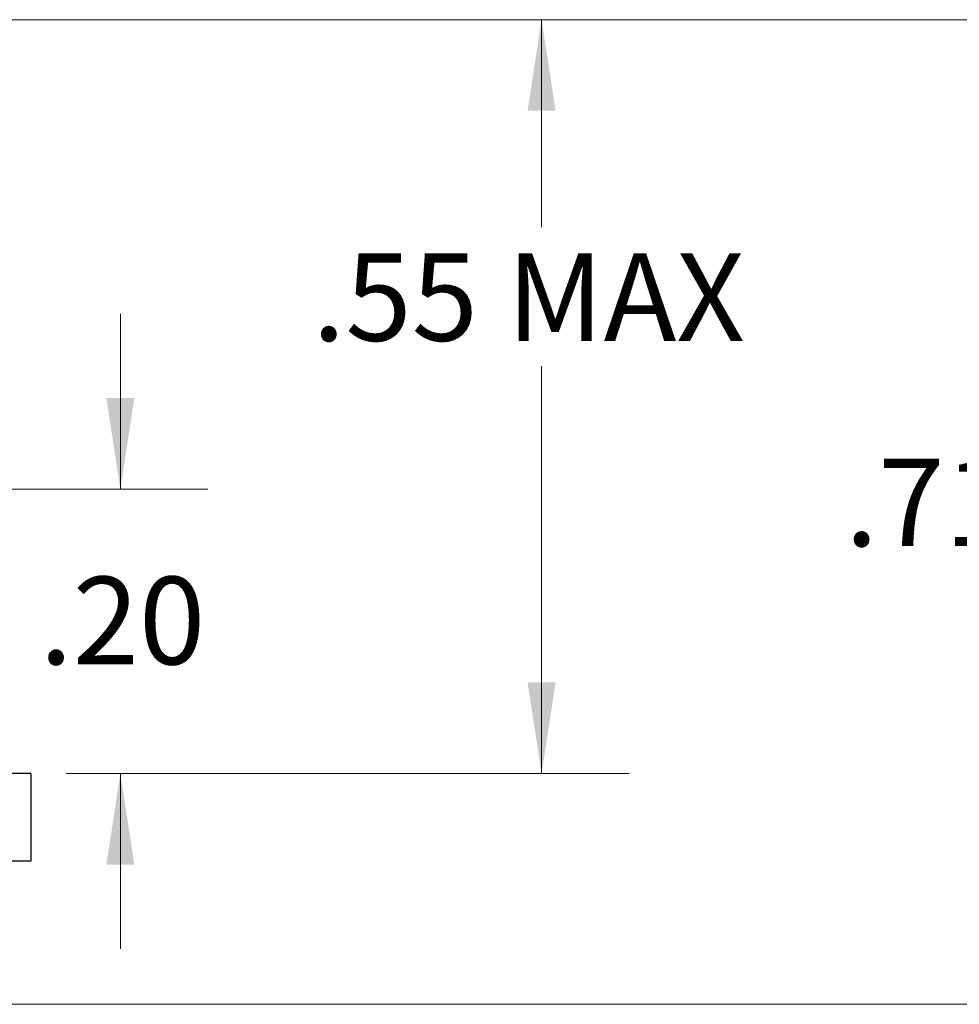
# Model space of a CAD drawing. Units: inches. Extents: x 0.1 to 16.9, y 0.1 to 10.9.
# Drawn here: x 7.3 to 8.6, y 3.3 to 4.7 of the extents above; entities that cross this region are included whole.
import ezdxf

# ---------------------------------------------------------------- set-up
doc = ezdxf.new("R2010")
doc.units = ezdxf.units.IN
doc.header["$MEASUREMENT"] = 0
doc.styles.add('SLDTEXTSTYLE0', font='TXT', dxfattribs={"width": 0.75})
doc.dimstyles.new('SLDDIMSTYLE0', dxfattribs={"dimtxt": 0.125, "dimasz": 0.13, "dimexe": 0, "dimexo": 0.0625, "dimgap": 0.03125, "dimtad": 0, "dimtih": 1, "dimtoh": 1, "dimlfac": 0.5, "dimrnd": 1e-09, "dimzin": 12, "dimdsep": 46, "dimtxsty": 'SLDTEXTSTYLE0', "dimsah": 1, "dimcen": 0.09, "dimadec": 0, "dimazin": 3, "dimtfac": 1, "dimtofl": 0, "dimtmove": 0, "dimatfit": 3, "dimfxl": 0, "dimfrac": 2, "dimtolj": 1, "dimtzin": 12, "dimarcsym": 0})
doc.dimstyles.new('SLDDIMSTYLE4', dxfattribs={"dimtxt": 0.125, "dimasz": 0.13, "dimexe": 0, "dimexo": 0.0625, "dimgap": 0.03125, "dimtad": 0, "dimtih": 1, "dimtoh": 1, "dimlfac": 0.5, "dimrnd": 1e-09, "dimzin": 4, "dimdsep": 46, "dimtxsty": 'SLDTEXTSTYLE0', "dimsah": 1, "dimcen": 0.09, "dimadec": 0, "dimazin": 1, "dimtfac": 1, "dimtmove": 0, "dimatfit": 0, "dimfxl": 0, "dimfrac": 2, "dimtolj": 1, "dimtzin": 12, "dimarcsym": 0})

# ---------------------------------------------------------------- blocks, each defined once
blk = doc.blocks.new('_D_19')
at = {"color": 7, "linetype": 'Continuous', "lineweight": 18}
for p, q in [((6.6923, 4.6892), (8.1243, 4.6892)), ((7.9993, 4.6892), (7.9993, 4.3931)), ((7.9993, 3.6132), (7.9993, 4.1946)), ((7.3203, 3.6132), (8.1243, 3.6132))]:
    blk.add_line(p, q, dxfattribs=at)
for points in [[(7.9993, 4.6892), (7.9793, 4.5592), (8.0193, 4.5592)], [(7.9993, 3.6132), (8.0193, 3.7432), (7.9793, 3.7432)]]:
    blk.add_solid(points, dxfattribs=at)
at = {"color": 7, "linetype": 'Continuous', "lineweight": 18, "char_height": 0.125, "attachment_point": 1, "style": 'SLDTEXTSTYLE0'}
for s, insert in [('.55', (7.6718, 4.3558)), ('MAX', (7.9495, 4.3558))]:
    blk.add_mtext(s, dxfattribs=dict(at, insert=insert))
blk = doc.blocks.new('_D_20')
at = {"color": 7, "linetype": 'Continuous', "lineweight": 18}
for p, q in [((7.3979, 4.0192), (7.3979, 4.2692)), ((7.0503, 4.0192), (7.5229, 4.0192)), ((7.3203, 3.6132), (7.5229, 3.6132)), ((7.3979, 3.6132), (7.3979, 3.3632))]:
    blk.add_line(p, q, dxfattribs=at)
for points in [[(7.3979, 4.0192), (7.4179, 4.1492), (7.3779, 4.1492)], [(7.3979, 3.6132), (7.3779, 3.4832), (7.4179, 3.4832)]]:
    blk.add_solid(points, dxfattribs=at)
at = {"color": 7, "linetype": 'Continuous', "lineweight": 18, "insert": (7.2824, 3.8941), "char_height": 0.125, "attachment_point": 1, "style": 'SLDTEXTSTYLE0'}
blk.add_mtext('.20', dxfattribs=at)
blk = doc.blocks.new('_D_21')
at = {"color": 7, "linetype": 'Continuous', "lineweight": 18}
for p, q in [((6.6923, 4.6892), (8.8301, 4.6892)), ((8.7051, 4.6892), (8.7051, 4.1001)), ((8.7051, 3.2838), (8.7051, 3.9017)), ((7.1061, 3.2838), (8.8301, 3.2838))]:
    blk.add_line(p, q, dxfattribs=at)
for points in [[(8.7051, 4.6892), (8.6851, 4.5592), (8.7251, 4.5592)], [(8.7051, 3.2838), (8.7251, 3.4138), (8.6851, 3.4138)]]:
    blk.add_solid(points, dxfattribs=at)
at = {"color": 7, "linetype": 'Continuous', "lineweight": 18, "char_height": 0.125, "attachment_point": 1, "style": 'SLDTEXTSTYLE0'}
for s, insert in [('.71', (8.4325, 4.0628)), ('TYP', (8.7102, 4.0628))]:
    blk.add_mtext(s, dxfattribs=dict(at, insert=insert))

msp = doc.modelspace()

# ---------------------------------------------------------------- linework, layer by layer
at = {"color": 7, "linetype": 'Continuous', "lineweight": 25}
for p, q in [((7.2703, 3.6132), (4.8303, 3.6132)), ((7.2703, 3.6132), (7.2703, 3.4882)), ((7.2703, 3.4882), (4.8303, 3.4882))]:
    msp.add_line(p, q, dxfattribs=at)

# ---------------------------------------------------------------- dimensions: what is measured, and where the dimension line sits
at = {"color": 7, "linetype": 'Continuous', "lineweight": 18}
for base, p2, text, picture, middle in [((7.9993, 3.6132), (7.2703, 3.6132), '<> MAX', '_D_19', (7.9993, 4.2939)), ((8.7051, 3.2838), (7.0561, 3.2838), '<> TYP', '_D_21', (8.7051, 4.0009))]:
    dim = msp.add_linear_dim(base=base, p1=(6.6423, 4.6892), p2=p2, angle=90, text=text, dimstyle='SLDDIMSTYLE0', dxfattribs=at)
    dim.commit()
    dim.dimension.update_dxf_attribs({"geometry": picture, "text_midpoint": middle, "dimtype": 160})
dim = msp.add_linear_dim(base=(7.3979, 3.6132), p1=(7.0003, 4.0192), p2=(7.2703, 3.6132), angle=90, dimstyle='SLDDIMSTYLE4', dxfattribs=at)
dim.commit()
dim.dimension.update_dxf_attribs({"geometry": '_D_20', "text_midpoint": (7.3979, 3.8322), "dimtype": 160})

doc.saveas('drawing.dxf')
